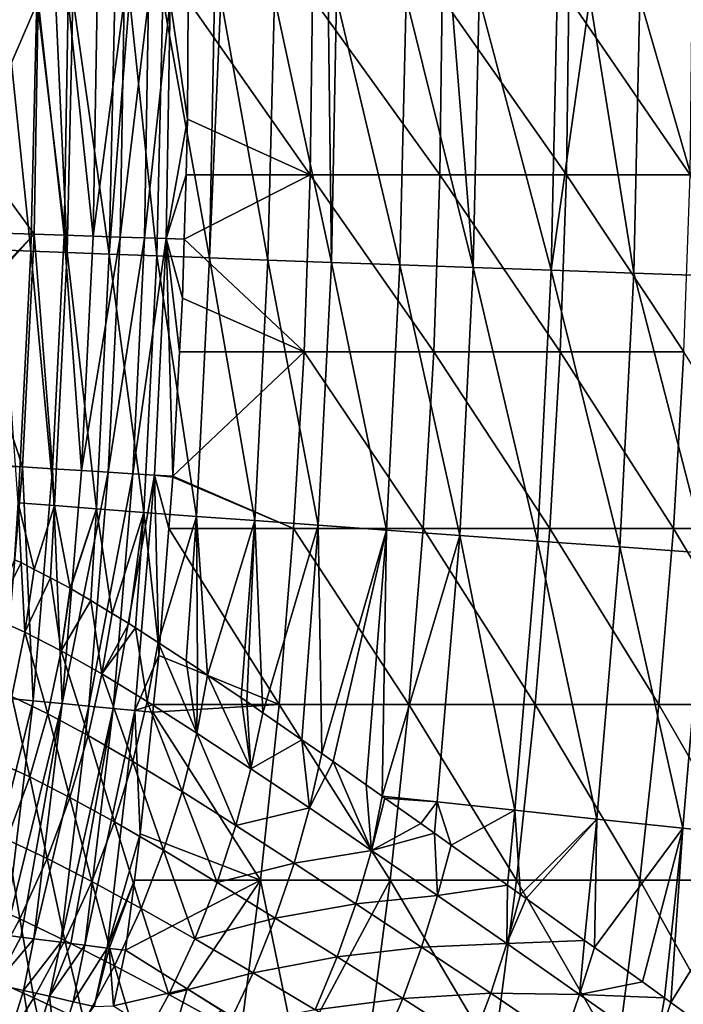
# Model space of a CAD drawing. Extents: x 0 to 53, y 0 to 35.2.
# Drawn here: x 41.4 to 45.5, y 11.4 to 17.5 of the extents above; entities that cross this region are included whole.
import ezdxf

# ---------------------------------------------------------------- set-up
doc = ezdxf.new("R2010")
doc.units = 0
doc.layers.add('PORCELANA', color=60, linetype='CONTINUOUS')

msp = doc.modelspace()

# ---------------------------------------------------------------- linework, layer by layer
at = {"layer": 'PORCELANA'}
for points in [[(41.1225, 16.6686, 27.0695), (41.5255, 17.5987, 27.136), (41.1428, 17.5989, 27.0682)], [(41.1225, 16.6686, 27.0695), (41.5009, 16.1504, 27.1376), (41.5255, 17.5987, 27.136)], [(41.2887, 16.054, 15.8955), (41.3202, 17.6159, 15.8962), (41.4801, 16.0462, 16.7489)], [(41.4801, 16.0462, 16.7489), (41.3202, 17.6159, 15.8962), (41.5183, 17.6159, 16.7481)], [(41.4801, 16.0462, 16.7489), (41.5183, 17.6159, 16.7481), (41.7063, 16.0373, 17.5975)], [(41.5009, 16.1504, 27.1376), (41.6881, 16.1443, 27.2056), (41.5255, 17.5987, 27.136)], [(41.7063, 16.0373, 17.5975), (41.5183, 17.6159, 16.7481), (41.6339, 17.6159, 17.2453)], [(41.5255, 17.5987, 27.136), (41.6881, 16.1443, 27.2056), (41.7127, 17.5986, 27.2041)], [(41.7063, 16.0373, 17.5975), (41.6339, 17.6159, 17.2453), (41.7423, 17.6159, 17.5965)], [(41.6881, 16.1443, 27.2056), (41.8671, 16.1384, 27.2958), (41.7127, 17.5986, 27.2041)], [(41.967, 16.0272, 18.439), (41.7063, 16.0373, 17.5975), (41.7423, 17.6159, 17.5965)], [(41.7127, 17.5986, 27.2041), (41.8671, 16.1384, 27.2958), (41.8919, 17.5986, 27.2942)], [(41.7423, 17.6159, 17.5965), (42.0021, 17.6159, 18.4384), (41.967, 16.0272, 18.439)], [(42.0592, 17.5985, 27.4048), (41.8919, 17.5986, 27.2942), (41.8671, 16.1384, 27.2958)], [(42.0592, 17.5985, 27.4048), (41.8671, 16.1384, 27.2958), (42.0344, 16.1331, 27.4065)], [(41.967, 16.0272, 18.439), (42.0021, 17.6159, 18.4384), (42.0941, 17.6159, 18.7364)], [(41.967, 16.0272, 18.439), (42.0941, 17.6159, 18.7364), (42.2619, 16.016, 19.2714)], [(42.0344, 16.1331, 27.4065), (42.2112, 17.5984, 27.5334), (42.0592, 17.5985, 27.4048)], [(42.0344, 16.1331, 27.4065), (42.1864, 16.1282, 27.5351), (42.2112, 17.5984, 27.5334)], [(42.2619, 16.016, 19.2714), (42.0941, 17.6159, 18.7364), (42.3008, 17.6159, 19.2688)], [(42.3455, 17.5984, 27.6769), (42.2112, 17.5984, 27.5334), (42.1864, 16.1282, 27.5351)], [(42.3455, 17.5984, 27.6769), (42.1864, 16.1282, 27.5351), (42.3206, 16.1241, 27.6786)], [(42.2619, 16.016, 19.2714), (42.3008, 17.6159, 19.2688), (42.5905, 16.0037, 20.0926)], [(42.3008, 17.6159, 19.2688), (42.6209, 17.6159, 20.0934), (42.5905, 16.0037, 20.0926)], [(42.3206, 16.1241, 27.6786), (42.454, 16.8652, 27.8322), (42.3455, 17.5984, 27.6769)], [(42.3455, 17.5984, 27.6769), (42.454, 16.8652, 27.8322), (42.4572, 17.5984, 27.8319)], [(42.454, 16.8652, 27.8322), (43.2151, 16.5192, 29.0196), (42.4572, 17.5984, 27.8319)], [(42.4572, 17.5984, 27.8319), (43.2151, 16.5192, 29.0196), (43.228, 17.6177, 29.018)], [(42.5905, 16.0037, 20.0926), (42.6209, 17.6159, 20.0934), (42.6589, 17.6159, 20.1912)], [(42.5905, 16.0037, 20.0926), (42.6589, 17.6159, 20.1912), (42.9522, 15.9904, 20.9005)], [(42.9522, 15.9904, 20.9005), (42.6589, 17.6159, 20.1912), (42.9921, 17.6159, 20.8967)], [(42.9522, 15.9904, 20.9005), (42.9921, 17.6159, 20.8967), (43.3461, 15.9759, 21.6933)], [(43.3461, 15.9759, 21.6933), (42.9921, 17.6159, 20.8967), (43.3254, 17.6159, 21.6023)], [(43.2151, 16.5192, 29.0196), (44.0196, 16.5192, 30.3027), (43.228, 17.6177, 29.018)], [(43.228, 17.6177, 29.018), (44.0196, 16.5192, 30.3027), (44.0325, 17.6177, 30.3013)], [(43.3461, 15.9759, 21.6933), (43.3254, 17.6159, 21.6023), (43.3768, 17.6159, 21.6937)], [(43.3461, 15.9759, 21.6933), (43.3768, 17.6159, 21.6937), (43.7711, 15.9605, 22.4689)], [(43.7711, 15.9605, 22.4689), (43.3768, 17.6159, 21.6937), (43.8103, 17.6159, 22.4648)], [(43.7711, 15.9605, 22.4689), (43.8103, 17.6159, 22.4648), (44.2263, 15.9441, 23.2256)], [(43.8103, 17.6159, 22.4648), (44.0902, 17.6159, 22.9625), (44.2263, 15.9441, 23.2256)], [(44.8052, 16.5192, 31.598), (44.0325, 17.6177, 30.3013), (44.0196, 16.5192, 30.3027)], [(44.8181, 17.6177, 31.5968), (44.0325, 17.6177, 30.3013), (44.8052, 16.5192, 31.598)], [(44.2263, 15.9441, 23.2256), (44.0902, 17.6159, 22.9625), (44.262, 17.6159, 23.2229)], [(44.2263, 15.9441, 23.2256), (44.262, 17.6159, 23.2229), (44.7102, 15.9268, 23.9616)], [(44.7102, 15.9268, 23.9616), (44.262, 17.6159, 23.2229), (44.7471, 17.6159, 23.9583)], [(44.7102, 15.9268, 23.9616), (44.9495, 17.6159, 24.2651), (45.2215, 15.9086, 24.6754)], [(44.7102, 15.9268, 23.9616), (44.7471, 17.6159, 23.9583), (44.9495, 17.6159, 24.2651)], [(45.5714, 16.5192, 32.905), (44.8181, 17.6177, 31.5968), (44.8052, 16.5192, 31.598)], [(45.5844, 17.6177, 32.904), (44.8181, 17.6177, 31.5968), (45.5714, 16.5192, 32.905)], [(45.2215, 15.9086, 24.6754), (44.9495, 17.6159, 24.2651), (45.2601, 17.6159, 24.6702)], [(45.2215, 15.9086, 24.6754), (45.2601, 17.6159, 24.6702), (45.7586, 15.8896, 25.3655)], [(45.7923, 17.6159, 25.3644), (45.7586, 15.8896, 25.3655), (45.2601, 17.6159, 24.6702)], [(42.3206, 16.1241, 27.6786), (42.4439, 16.5193, 27.8329), (42.454, 16.8652, 27.8322)], [(42.454, 16.8652, 27.8322), (42.4439, 16.5193, 27.8329), (43.2151, 16.5192, 29.0196)], [(41.1115, 16.1632, 27.0702), (41.5009, 16.1504, 27.1376), (41.1225, 16.6686, 27.0695)], [(42.4323, 16.1206, 27.8337), (42.4439, 16.5193, 27.8329), (42.3206, 16.1241, 27.6786)], [(43.2151, 16.5192, 29.0196), (42.4439, 16.5193, 27.8329), (42.4323, 16.1206, 27.8337)], [(43.2151, 16.5192, 29.0196), (42.4323, 16.1206, 27.8337), (43.1763, 15.4217, 29.0244)], [(43.1763, 15.4217, 29.0244), (43.9808, 15.4217, 30.307), (43.2151, 16.5192, 29.0196)], [(43.2151, 16.5192, 29.0196), (43.9808, 15.4217, 30.307), (44.0196, 16.5192, 30.3027)], [(44.7663, 15.4217, 31.6017), (44.0196, 16.5192, 30.3027), (43.9808, 15.4217, 30.307)], [(44.8052, 16.5192, 31.598), (44.0196, 16.5192, 30.3027), (44.7663, 15.4217, 31.6017)], [(45.5325, 15.4217, 32.9081), (44.8052, 16.5192, 31.598), (44.7663, 15.4217, 31.6017)], [(45.5714, 16.5192, 32.905), (44.8052, 16.5192, 31.598), (45.5325, 15.4217, 32.9081)], [(41.5009, 16.1504, 27.1376), (41.1021, 15.7344, 27.0708), (41.1001, 15.7038, 27.0709)], [(41.5009, 16.1504, 27.1376), (41.1001, 15.7038, 27.0709), (41.4286, 14.7086, 27.1421)], [(41.1115, 16.1632, 27.0702), (41.1021, 15.7344, 27.0708), (41.5009, 16.1504, 27.1376)], [(41.4286, 14.7086, 27.1421), (41.6155, 14.6964, 27.2102), (41.5009, 16.1504, 27.1376)], [(41.5009, 16.1504, 27.1376), (41.6155, 14.6964, 27.2102), (41.6881, 16.1443, 27.2056)], [(41.6155, 14.6964, 27.2102), (41.7944, 14.6849, 27.3005), (41.6881, 16.1443, 27.2056)], [(41.6881, 16.1443, 27.2056), (41.7944, 14.6849, 27.3005), (41.8671, 16.1384, 27.2958)], [(42.0344, 16.1331, 27.4065), (41.8671, 16.1384, 27.2958), (41.7944, 14.6849, 27.3005)], [(42.0344, 16.1331, 27.4065), (41.7944, 14.6849, 27.3005), (41.9615, 14.6742, 27.4113)], [(41.9615, 14.6742, 27.4113), (42.1864, 16.1282, 27.5351), (42.0344, 16.1331, 27.4065)], [(41.9615, 14.6742, 27.4113), (42.1134, 14.6646, 27.54), (42.1864, 16.1282, 27.5351)], [(42.3206, 16.1241, 27.6786), (42.1864, 16.1282, 27.5351), (42.1134, 14.6646, 27.54)], [(42.3206, 16.1241, 27.6786), (42.1134, 14.6646, 27.54), (42.2474, 14.6563, 27.6836)], [(42.2474, 14.6563, 27.6836), (42.3619, 14.6493, 27.8386), (42.3206, 16.1241, 27.6786)], [(42.4216, 15.7542, 27.8344), (42.4323, 16.1206, 27.8337), (42.3206, 16.1241, 27.6786)], [(42.3206, 16.1241, 27.6786), (42.3619, 14.6493, 27.8386), (42.4036, 15.4218, 27.8357)], [(42.3206, 16.1241, 27.6786), (42.4036, 15.4218, 27.8357), (42.4216, 15.7542, 27.8344)], [(43.1763, 15.4217, 29.0244), (42.4323, 16.1206, 27.8337), (42.4216, 15.7542, 27.8344)], [(41.4801, 16.0462, 16.7489), (41.4018, 14.4854, 16.7431), (41.2887, 16.054, 15.8955)], [(41.4801, 16.0462, 16.7489), (41.6274, 14.4676, 17.5915), (41.4018, 14.4854, 16.7431)], [(41.7063, 16.0373, 17.5975), (41.6274, 14.4676, 17.5915), (41.4801, 16.0462, 16.7489)], [(41.7063, 16.0373, 17.5975), (41.8875, 14.4475, 18.433), (41.6274, 14.4676, 17.5915)], [(41.967, 16.0272, 18.439), (41.8875, 14.4475, 18.433), (41.7063, 16.0373, 17.5975)], [(41.967, 16.0272, 18.439), (42.1818, 14.4252, 19.2653), (41.8875, 14.4475, 18.433)], [(42.2619, 16.016, 19.2714), (42.1818, 14.4252, 19.2653), (41.967, 16.0272, 18.439)], [(42.2619, 16.016, 19.2714), (42.5097, 14.4007, 20.0864), (42.1818, 14.4252, 19.2653)], [(42.5905, 16.0037, 20.0926), (42.5097, 14.4007, 20.0864), (42.2619, 16.016, 19.2714)], [(42.5905, 16.0037, 20.0926), (42.8706, 14.3741, 20.8943), (42.5097, 14.4007, 20.0864)], [(42.9522, 15.9904, 20.9005), (42.8706, 14.3741, 20.8943), (42.5905, 16.0037, 20.0926)], [(42.9522, 15.9904, 20.9005), (43.2636, 14.3453, 21.687), (42.8706, 14.3741, 20.8943)], [(43.3461, 15.9759, 21.6933), (43.2636, 14.3453, 21.687), (42.9522, 15.9904, 20.9005)], [(43.3461, 15.9759, 21.6933), (43.6878, 14.3146, 22.4626), (43.2636, 14.3453, 21.687)], [(43.7711, 15.9605, 22.4689), (43.6878, 14.3146, 22.4626), (43.3461, 15.9759, 21.6933)], [(43.7711, 15.9605, 22.4689), (44.142, 14.2819, 23.2192), (43.6878, 14.3146, 22.4626)], [(44.2263, 15.9441, 23.2256), (44.142, 14.2819, 23.2192), (43.7711, 15.9605, 22.4689)], [(44.2263, 15.9441, 23.2256), (44.6249, 14.2474, 23.9552), (44.142, 14.2819, 23.2192)], [(44.7102, 15.9268, 23.9616), (44.6249, 14.2474, 23.9552), (44.2263, 15.9441, 23.2256)], [(44.7102, 15.9268, 23.9616), (45.1351, 14.2111, 24.6689), (44.6249, 14.2474, 23.9552)], [(45.2215, 15.9086, 24.6754), (45.1351, 14.2111, 24.6689), (44.7102, 15.9268, 23.9616)], [(45.2215, 15.9086, 24.6754), (45.6712, 14.1732, 25.359), (45.1351, 14.2111, 24.6689)], [(45.7586, 15.8896, 25.3655), (45.6712, 14.1732, 25.359), (45.2215, 15.9086, 24.6754)], [(41.4286, 14.7086, 27.1421), (41.1001, 15.7038, 27.0709), (41.0365, 14.7345, 27.0749)], [(43.1763, 15.4217, 29.0244), (42.4216, 15.7542, 27.8344), (42.4036, 15.4218, 27.8357)], [(42.3619, 14.6493, 27.8386), (43.1763, 15.4217, 29.0244), (42.4036, 15.4218, 27.8357)], [(42.3619, 14.6493, 27.8386), (43.1117, 14.326, 29.0324), (43.1763, 15.4217, 29.0244)], [(43.1117, 14.326, 29.0324), (43.9161, 14.326, 30.314), (43.1763, 15.4217, 29.0244)], [(43.1763, 15.4217, 29.0244), (43.9161, 14.326, 30.314), (43.9808, 15.4217, 30.307)], [(44.7015, 14.326, 31.6078), (43.9808, 15.4217, 30.307), (43.9161, 14.326, 30.314)], [(44.7663, 15.4217, 31.6017), (43.9808, 15.4217, 30.307), (44.7015, 14.326, 31.6078)], [(45.4676, 14.326, 32.9132), (44.7663, 15.4217, 31.6017), (44.7015, 14.326, 31.6078)], [(45.5325, 15.4217, 32.9081), (44.7663, 15.4217, 31.6017), (45.4676, 14.326, 32.9132)], [(46.2142, 14.326, 34.2299), (45.5325, 15.4217, 32.9081), (45.4676, 14.326, 32.9132)], [(41.4286, 14.7086, 27.1421), (41.0365, 14.7345, 27.0749), (41.0356, 14.7205, 27.075)], [(41.0356, 14.7205, 27.075), (41.3091, 13.2754, 27.1496), (41.4286, 14.7086, 27.1421)], [(41.3091, 13.2754, 27.1496), (41.4958, 13.2572, 27.2178), (41.4286, 14.7086, 27.1421)], [(41.4286, 14.7086, 27.1421), (41.4958, 13.2572, 27.2178), (41.6155, 14.6964, 27.2102)], [(41.4958, 13.2572, 27.2178), (41.6744, 13.24, 27.3082), (41.6155, 14.6964, 27.2102)], [(41.6155, 14.6964, 27.2102), (41.6744, 13.24, 27.3082), (41.7944, 14.6849, 27.3005)], [(41.9615, 14.6742, 27.4113), (41.7944, 14.6849, 27.3005), (41.6744, 13.24, 27.3082)], [(41.9615, 14.6742, 27.4113), (41.6744, 13.24, 27.3082), (41.8411, 13.224, 27.4191)], [(41.8411, 13.224, 27.4191), (42.1134, 14.6646, 27.54), (41.9615, 14.6742, 27.4113)], [(41.8411, 13.224, 27.4191), (41.9927, 13.2097, 27.5481), (42.1134, 14.6646, 27.54)], [(42.2474, 14.6563, 27.6836), (42.1134, 14.6646, 27.54), (41.9927, 13.2097, 27.5481)], [(42.2474, 14.6563, 27.6836), (41.9927, 13.2097, 27.5481), (42.1265, 13.1972, 27.6919)], [(42.2742, 13.5372, 27.8447), (42.2474, 14.6563, 27.6836), (42.1265, 13.1972, 27.6919)], [(42.3365, 14.3262, 27.8404), (42.2474, 14.6563, 27.6836), (42.2742, 13.5372, 27.8447)], [(42.3365, 14.3262, 27.8404), (42.3616, 14.6447, 27.8386), (42.2474, 14.6563, 27.6836)], [(42.2474, 14.6563, 27.6836), (42.3616, 14.6447, 27.8386), (42.3619, 14.6493, 27.8386)], [(42.3616, 14.6447, 27.8386), (42.3365, 14.3262, 27.8404), (43.1117, 14.326, 29.0324)], [(42.3616, 14.6447, 27.8386), (43.1117, 14.326, 29.0324), (42.3619, 14.6493, 27.8386)], [(41.42, 14.1147, 16.9183), (41.3806, 14.1307, 16.7403), (41.4018, 14.4854, 16.7431)], [(41.42, 14.1147, 16.9183), (41.4018, 14.4854, 16.7431), (41.5012, 14.072, 17.2159)], [(41.5012, 14.072, 17.2159), (41.4018, 14.4854, 16.7431), (41.6274, 14.4676, 17.5915)], [(41.5012, 14.072, 17.2159), (41.6274, 14.4676, 17.5915), (41.6024, 14.0188, 17.5871)], [(41.6024, 14.0188, 17.5871), (41.6274, 14.4676, 17.5915), (41.7241, 13.9548, 18.033)], [(41.7241, 13.9548, 18.033), (41.6274, 14.4676, 17.5915), (41.8875, 14.4475, 18.433)], [(41.7241, 13.9548, 18.033), (41.8875, 14.4475, 18.433), (41.7273, 13.9531, 18.0447)], [(41.8875, 14.4475, 18.433), (41.8525, 13.8779, 18.4276), (41.7273, 13.9531, 18.0447)], [(41.8875, 14.4475, 18.433), (41.9853, 13.798, 18.8337), (41.8525, 13.8779, 18.4276)], [(42.1818, 14.4252, 19.2653), (41.9853, 13.798, 18.8337), (41.8875, 14.4475, 18.433)], [(42.1818, 14.4252, 19.2653), (42.0894, 13.7355, 19.152), (41.9853, 13.798, 18.8337)], [(42.1308, 13.7085, 19.2602), (42.0894, 13.7355, 19.152), (42.1818, 14.4252, 19.2653)], [(42.1308, 13.7085, 19.2602), (42.1818, 14.4252, 19.2653), (42.2706, 13.6178, 19.6245)], [(42.2706, 13.6178, 19.6245), (42.1818, 14.4252, 19.2653), (42.5097, 14.4007, 20.0864)], [(42.2706, 13.6178, 19.6245), (42.5097, 14.4007, 20.0864), (42.4451, 13.5044, 20.0795)], [(42.5097, 14.4007, 20.0864), (42.5149, 13.459, 20.2616), (42.4451, 13.5044, 20.0795)], [(42.8706, 14.3741, 20.8943), (42.5781, 13.4163, 20.4079), (42.5097, 14.4007, 20.0864)], [(42.5097, 14.4007, 20.0864), (42.5781, 13.4163, 20.4079), (42.5149, 13.459, 20.2616)], [(42.8706, 14.3741, 20.8943), (42.7854, 13.2762, 20.8871), (42.5781, 13.4163, 20.4079)], [(42.822, 13.2514, 20.9719), (42.7854, 13.2762, 20.8871), (42.8706, 14.3741, 20.8943)], [(42.822, 13.2514, 20.9719), (42.8706, 14.3741, 20.8943), (42.9205, 13.183, 21.1754)], [(42.9205, 13.183, 21.1754), (42.8706, 14.3741, 20.8943), (43.2636, 14.3453, 21.687)], [(43.0215, 13.2331, 29.0436), (42.3365, 14.3262, 27.8404), (42.2742, 13.5372, 27.8447)], [(43.1117, 14.326, 29.0324), (42.3365, 14.3262, 27.8404), (43.0215, 13.2331, 29.0436)], [(42.9205, 13.183, 21.1754), (43.2636, 14.3453, 21.687), (43.1625, 13.0151, 21.675)], [(43.0215, 13.2331, 29.0436), (43.8257, 13.2331, 30.3239), (43.1117, 14.326, 29.0324)], [(43.1117, 14.326, 29.0324), (43.8257, 13.2331, 30.3239), (43.9161, 14.326, 30.314)], [(43.1625, 13.0151, 21.675), (43.2636, 14.3453, 21.687), (43.2861, 12.9294, 21.9301)], [(43.2861, 12.9294, 21.9301), (43.2636, 14.3453, 21.687), (43.6878, 14.3146, 22.4626)], [(43.2861, 12.9294, 21.9301), (43.6878, 14.3146, 22.4626), (43.3564, 12.8806, 22.0754)], [(43.6878, 14.3146, 22.4626), (43.5613, 12.7359, 22.4489), (43.3564, 12.8806, 22.0754)], [(43.6878, 14.3146, 22.4626), (43.6618, 12.6649, 22.632), (43.5613, 12.7359, 22.4489)], [(44.142, 14.2819, 23.2192), (43.6618, 12.6649, 22.632), (43.6878, 14.3146, 22.4626)], [(44.6109, 13.2331, 31.6163), (43.9161, 14.326, 30.314), (43.8257, 13.2331, 30.3239)], [(44.7015, 14.326, 31.6078), (43.9161, 14.326, 30.314), (44.6109, 13.2331, 31.6163)], [(45.3769, 13.2331, 32.9204), (44.7015, 14.326, 31.6078), (44.6109, 13.2331, 31.6163)], [(45.4676, 14.326, 32.9132), (44.7015, 14.326, 31.6078), (45.3769, 13.2331, 32.9204)], [(46.1235, 13.2331, 34.2357), (45.4676, 14.326, 32.9132), (45.3769, 13.2331, 32.9204)], [(46.2142, 14.326, 34.2299), (45.4676, 14.326, 32.9132), (46.1235, 13.2331, 34.2357)], [(44.142, 14.2819, 23.2192), (44.0023, 12.6292, 23.2086), (43.6618, 12.6649, 22.632)], [(44.142, 14.2819, 23.2192), (44.4836, 12.5776, 23.9445), (44.0023, 12.6292, 23.2086)], [(44.6249, 14.2474, 23.9552), (44.4836, 12.5776, 23.9445), (44.142, 14.2819, 23.2192)], [(44.6249, 14.2474, 23.9552), (44.9921, 12.5234, 24.6582), (44.4836, 12.5776, 23.9445)], [(45.1351, 14.2111, 24.6689), (44.9921, 12.5234, 24.6582), (44.6249, 14.2474, 23.9552)], [(45.1351, 14.2111, 24.6689), (45.5263, 12.4667, 25.3482), (44.9921, 12.5234, 24.6582)], [(45.6712, 14.1732, 25.359), (45.5263, 12.4667, 25.3482), (45.1351, 14.2111, 24.6689)], [(45.6712, 14.1732, 25.359), (46.0847, 12.4078, 26.0131), (45.5263, 12.4667, 25.3482)], [(41.2481, 13.7683, 16.3739), (41.3806, 14.1307, 16.7403), (41.42, 14.1147, 16.9183)], [(41.4446, 13.6826, 17.1921), (41.2481, 13.7683, 16.3739), (41.42, 14.1147, 16.9183)], [(41.4446, 13.6826, 17.1921), (41.42, 14.1147, 16.9183), (41.5012, 14.072, 17.2159)], [(41.4446, 13.6826, 17.1921), (41.5012, 14.072, 17.2159), (41.6024, 14.0188, 17.5871)], [(41.6692, 13.5673, 17.9996), (41.4446, 13.6826, 17.1921), (41.6024, 14.0188, 17.5871)], [(41.6692, 13.5673, 17.9996), (41.6024, 14.0188, 17.5871), (41.7241, 13.9548, 18.033)], [(41.7241, 13.9548, 18.033), (41.7273, 13.9531, 18.0447), (41.6692, 13.5673, 17.9996)], [(41.6692, 13.5673, 17.9996), (41.7273, 13.9531, 18.0447), (41.8525, 13.8779, 18.4276)], [(41.9216, 13.4237, 18.7966), (41.6692, 13.5673, 17.9996), (41.8525, 13.8779, 18.4276)], [(41.9216, 13.4237, 18.7966), (41.8525, 13.8779, 18.4276), (41.9853, 13.798, 18.8337)], [(41.3639, 13.2838, 17.1735), (41.2481, 13.7683, 16.3739), (41.4446, 13.6826, 17.1921)], [(41.9853, 13.798, 18.8337), (42.0894, 13.7355, 19.152), (41.9216, 13.4237, 18.7966)], [(41.5862, 13.176, 17.9743), (41.3639, 13.2838, 17.1735), (41.4446, 13.6826, 17.1921)], [(41.5862, 13.176, 17.9743), (41.4446, 13.6826, 17.1921), (41.6692, 13.5673, 17.9996)], [(41.9216, 13.4237, 18.7966), (42.0894, 13.7355, 19.152), (42.1308, 13.7085, 19.2602)], [(42.2019, 13.2532, 19.5833), (41.9216, 13.4237, 18.7966), (42.1308, 13.7085, 19.2602)], [(42.2019, 13.2532, 19.5833), (42.1308, 13.7085, 19.2602), (42.2706, 13.6178, 19.6245)], [(41.8363, 13.0408, 18.7655), (41.5862, 13.176, 17.9743), (41.6692, 13.5673, 17.9996)], [(41.8363, 13.0408, 18.7655), (41.6692, 13.5673, 17.9996), (41.9216, 13.4237, 18.7966)], [(42.5101, 13.0569, 20.3597), (42.2019, 13.2532, 19.5833), (42.2706, 13.6178, 19.6245)], [(42.5101, 13.0569, 20.3597), (42.2706, 13.6178, 19.6245), (42.4451, 13.5044, 20.0795)], [(42.2742, 13.5372, 27.8447), (42.1265, 13.1972, 27.6919), (42.2426, 13.2333, 27.8469)], [(43.0215, 13.2331, 29.0436), (42.2742, 13.5372, 27.8447), (42.2426, 13.2333, 27.8469)], [(42.5149, 13.459, 20.2616), (42.5101, 13.0569, 20.3597), (42.4451, 13.5044, 20.0795)], [(42.5781, 13.4163, 20.4079), (42.5101, 13.0569, 20.3597), (42.5149, 13.459, 20.2616)], [(42.114, 12.8796, 19.5475), (41.8363, 13.0408, 18.7655), (41.9216, 13.4237, 18.7966)], [(42.114, 12.8796, 19.5475), (41.9216, 13.4237, 18.7966), (42.2019, 13.2532, 19.5833)], [(42.8465, 12.8357, 21.1259), (42.5101, 13.0569, 20.3597), (42.5781, 13.4163, 20.4079)], [(42.8465, 12.8357, 21.1259), (42.5781, 13.4163, 20.4079), (42.7854, 13.2762, 20.8871)], [(41.3091, 13.2754, 27.1496), (41.1394, 11.8275, 27.1613), (41.4958, 13.2572, 27.2178)], [(41.1394, 11.8275, 27.1613), (41.1396, 11.8274, 27.1614), (41.4958, 13.2572, 27.2178)], [(41.4958, 13.2572, 27.2178), (41.1396, 11.8274, 27.1614), (41.3237, 11.8035, 27.2345)], [(41.474, 12.7843, 17.9576), (41.2525, 12.8846, 17.1628), (41.3639, 13.2838, 17.1735)], [(41.4958, 13.2572, 27.2178), (41.3237, 11.8035, 27.2345), (41.6744, 13.24, 27.3082)], [(41.474, 12.7843, 17.9576), (41.3639, 13.2838, 17.1735), (41.5862, 13.176, 17.9743)], [(42.4197, 12.6933, 20.3201), (42.114, 12.8796, 19.5475), (42.2019, 13.2532, 19.5833)], [(42.4197, 12.6933, 20.3201), (42.2019, 13.2532, 19.5833), (42.5101, 13.0569, 20.3597)], [(42.822, 13.2514, 20.9719), (42.8465, 12.8357, 21.1259), (42.7854, 13.2762, 20.8871)], [(41.6744, 13.24, 27.3082), (41.3237, 11.8035, 27.2345), (41.3239, 11.8034, 27.2346)], [(41.3239, 11.8034, 27.2346), (41.4189, 11.791, 27.2723), (41.6744, 13.24, 27.3082)], [(41.6744, 13.24, 27.3082), (41.4189, 11.791, 27.2723), (41.4999, 11.7807, 27.3257)], [(41.6744, 13.24, 27.3082), (41.4999, 11.7807, 27.3257), (41.8411, 13.224, 27.4191)], [(41.8411, 13.224, 27.4191), (41.4999, 11.7807, 27.3257), (41.5002, 11.7806, 27.3259)], [(41.8411, 13.224, 27.4191), (41.5002, 11.7806, 27.3259), (41.667, 11.7592, 27.4358)], [(41.667, 11.7592, 27.4358), (41.9927, 13.2097, 27.5481), (41.8411, 13.224, 27.4191)], [(41.667, 11.7592, 27.4358), (41.6672, 11.7592, 27.436), (41.9927, 13.2097, 27.5481)], [(41.9927, 13.2097, 27.5481), (41.6672, 11.7592, 27.436), (41.7298, 11.7512, 27.4772)], [(41.9927, 13.2097, 27.5481), (41.7298, 11.7512, 27.4772), (41.8162, 11.7404, 27.5651)], [(42.1265, 13.1972, 27.6919), (41.9927, 13.2097, 27.5481), (41.8162, 11.7404, 27.5651)], [(42.1265, 13.1972, 27.6919), (41.8162, 11.7404, 27.5651), (41.8164, 11.7403, 27.5653)], [(41.9539, 11.7231, 27.705), (42.1265, 13.1972, 27.6919), (41.8164, 11.7403, 27.5653)], [(41.9539, 11.7231, 27.705), (42.1593, 12.4324, 27.8527), (42.1265, 13.1972, 27.6919)], [(42.2426, 13.2333, 27.8469), (42.1265, 13.1972, 27.6919), (42.2378, 13.1871, 27.8473)], [(42.1593, 12.4324, 27.8527), (42.2378, 13.1871, 27.8473), (42.1265, 13.1972, 27.6919)], [(42.2378, 13.1871, 27.8473), (43.0215, 13.2331, 29.0436), (42.2426, 13.2333, 27.8469)], [(42.2378, 13.1871, 27.8473), (42.9056, 12.1438, 29.0579), (43.0215, 13.2331, 29.0436)], [(42.9205, 13.183, 21.1754), (42.8465, 12.8357, 21.1259), (42.822, 13.2514, 20.9719)], [(42.9056, 12.1438, 29.0579), (43.7097, 12.1438, 30.3365), (43.0215, 13.2331, 29.0436)], [(43.0215, 13.2331, 29.0436), (43.7097, 12.1438, 30.3365), (43.8257, 13.2331, 30.3239)], [(44.4947, 12.1438, 31.6272), (43.8257, 13.2331, 30.3239), (43.7097, 12.1438, 30.3365)], [(44.6109, 13.2331, 31.6163), (43.8257, 13.2331, 30.3239), (44.4947, 12.1438, 31.6272)], [(45.2606, 12.1438, 32.9296), (44.6109, 13.2331, 31.6163), (44.4947, 12.1438, 31.6272)], [(45.3769, 13.2331, 32.9204), (44.6109, 13.2331, 31.6163), (45.2606, 12.1438, 32.9296)], [(46.007, 12.1438, 34.2432), (45.3769, 13.2331, 32.9204), (45.2606, 12.1438, 32.9296)], [(46.1235, 13.2331, 34.2357), (45.3769, 13.2331, 32.9204), (46.007, 12.1438, 34.2432)], [(41.7231, 12.6577, 18.7438), (41.474, 12.7843, 17.9576), (41.5862, 13.176, 17.9743)], [(41.7231, 12.6577, 18.7438), (41.5862, 13.176, 17.9743), (41.8363, 13.0408, 18.7655)], [(42.1593, 12.4324, 27.8527), (42.9056, 12.1438, 29.0579), (42.2378, 13.1871, 27.8473)], [(42.9205, 13.183, 21.1754), (43.1625, 13.0151, 21.675), (42.8465, 12.8357, 21.1259)], [(41.9999, 12.5059, 19.5216), (41.7231, 12.6577, 18.7438), (41.8363, 13.0408, 18.7655)], [(41.9999, 12.5059, 19.5216), (41.8363, 13.0408, 18.7655), (42.114, 12.8796, 19.5475)], [(42.7537, 12.4827, 21.0835), (42.4197, 12.6933, 20.3201), (42.5101, 13.0569, 20.3597)], [(42.7537, 12.4827, 21.0835), (42.5101, 13.0569, 20.3597), (42.8465, 12.8357, 21.1259)], [(42.8465, 12.8357, 21.1259), (43.1625, 13.0151, 21.675), (43.2092, 12.592, 21.8778)], [(43.1625, 13.0151, 21.675), (43.2861, 12.9294, 21.9301), (43.2092, 12.592, 21.8778)], [(43.2092, 12.592, 21.8778), (43.2861, 12.9294, 21.9301), (43.3564, 12.8806, 22.0754)], [(41.3322, 12.3958, 17.9504), (41.2525, 12.8846, 17.1628), (41.474, 12.7843, 17.9576)], [(42.3047, 12.3297, 20.291), (41.9999, 12.5059, 19.5216), (42.114, 12.8796, 19.5475)], [(42.3047, 12.3297, 20.291), (42.114, 12.8796, 19.5475), (42.4197, 12.6933, 20.3201)], [(42.8465, 12.8357, 21.1259), (43.2092, 12.592, 21.8778), (42.7537, 12.4827, 21.0835)], [(43.2092, 12.592, 21.8778), (43.3564, 12.8806, 22.0754), (43.595, 12.3291, 22.6094)], [(43.595, 12.3291, 22.6094), (43.3564, 12.8806, 22.0754), (43.5613, 12.7359, 22.4489)], [(41.5818, 12.2777, 18.7323), (41.3322, 12.3958, 17.9504), (41.474, 12.7843, 17.9576)], [(41.5818, 12.2777, 18.7323), (41.474, 12.7843, 17.9576), (41.7231, 12.6577, 18.7438)], [(43.595, 12.3291, 22.6094), (43.5613, 12.7359, 22.4489), (43.6618, 12.6649, 22.632)], [(41.8593, 12.1351, 19.5066), (41.5818, 12.2777, 18.7323), (41.7231, 12.6577, 18.7438)], [(41.8593, 12.1351, 19.5066), (41.7231, 12.6577, 18.7438), (41.9999, 12.5059, 19.5216)], [(42.6379, 12.1299, 21.052), (42.3047, 12.3297, 20.291), (42.4197, 12.6933, 20.3201)], [(42.6379, 12.1299, 21.052), (42.4197, 12.6933, 20.3201), (42.7537, 12.4827, 21.0835)], [(43.6618, 12.6649, 22.632), (43.6775, 12.6538, 22.6607), (43.595, 12.3291, 22.6094)], [(43.6775, 12.6538, 22.6607), (43.9001, 12.4966, 23.0664), (43.595, 12.3291, 22.6094)], [(43.6618, 12.6649, 22.632), (44.0023, 12.6292, 23.2086), (43.6775, 12.6538, 22.6607)], [(44.0023, 12.6292, 23.2086), (43.9001, 12.4966, 23.0664), (43.6775, 12.6538, 22.6607)], [(42.7537, 12.4827, 21.0835), (43.2092, 12.592, 21.8778), (43.1142, 12.2501, 21.8335)], [(43.2092, 12.592, 21.8778), (43.595, 12.3291, 22.6094), (43.1142, 12.2501, 21.8335)], [(43.9856, 12.4358, 23.2047), (43.9001, 12.4966, 23.0664), (44.0023, 12.6292, 23.2086)], [(43.9856, 12.4358, 23.2047), (44.0023, 12.6292, 23.2086), (44.0891, 12.3621, 23.3723)], [(44.0891, 12.3621, 23.3723), (44.0023, 12.6292, 23.2086), (44.4836, 12.5776, 23.9445)], [(44.0891, 12.3621, 23.3723), (44.4836, 12.5776, 23.9445), (44.4384, 12.1135, 23.9377)], [(44.4384, 12.1135, 23.9377), (44.4836, 12.5776, 23.9445), (44.5188, 12.0563, 24.0678)], [(44.5188, 12.0563, 24.0678), (44.4836, 12.5776, 23.9445), (44.9921, 12.5234, 24.6582)], [(44.5188, 12.0563, 24.0678), (44.9921, 12.5234, 24.6582), (44.5543, 12.031, 24.1253)], [(44.9921, 12.5234, 24.6582), (44.9168, 11.7706, 24.646), (44.5543, 12.031, 24.1253)], [(44.9921, 12.5234, 24.6582), (44.9783, 11.7265, 24.7344), (44.9168, 11.7706, 24.646)], [(45.5263, 12.4667, 25.3482), (44.9783, 11.7265, 24.7344), (44.9921, 12.5234, 24.6582)], [(42.1648, 11.9689, 20.2732), (41.8593, 12.1351, 19.5066), (41.9999, 12.5059, 19.5216)], [(42.1648, 11.9689, 20.2732), (41.9999, 12.5059, 19.5216), (42.3047, 12.3297, 20.291)], [(42.7537, 12.4827, 21.0835), (43.1142, 12.2501, 21.8335), (42.6379, 12.1299, 21.052)], [(43.595, 12.3291, 22.6094), (43.9001, 12.4966, 23.0664), (43.9856, 12.4358, 23.2047)], [(45.5263, 12.4667, 25.3482), (45.2754, 11.5131, 25.161), (44.9783, 11.7265, 24.7344)], [(45.4119, 11.4143, 25.3356), (45.2754, 11.5131, 25.161), (45.5263, 12.4667, 25.3482)], [(45.4119, 11.4143, 25.3356), (45.5263, 12.4667, 25.3482), (45.4527, 11.3847, 25.3877)], [(45.4527, 11.3847, 25.3877), (45.5263, 12.4667, 25.3482), (46.0847, 12.4078, 26.0131)], [(42.1234, 12.144, 27.8553), (42.1593, 12.4324, 27.8527), (41.9539, 11.7231, 27.705)], [(42.1593, 12.4324, 27.8527), (42.1234, 12.144, 27.8553), (42.9056, 12.1438, 29.0579)], [(43.595, 12.3291, 22.6094), (43.9856, 12.4358, 23.2047), (44.0035, 12.0483, 23.3211)], [(44.0035, 12.0483, 23.3211), (43.9856, 12.4358, 23.2047), (44.0891, 12.3621, 23.3723)], [(45.4527, 11.3847, 25.3877), (46.0847, 12.4078, 26.0131), (45.93, 11.039, 25.9979)], [(41.4126, 11.904, 18.7314), (41.1608, 12.0139, 17.953), (41.3322, 12.3958, 17.9504)], [(41.4126, 11.904, 18.7314), (41.3322, 12.3958, 17.9504), (41.5818, 12.2777, 18.7323)], [(44.0035, 12.0483, 23.3211), (44.0891, 12.3621, 23.3723), (44.4384, 12.1135, 23.9377)], [(41.6923, 11.7704, 19.5027), (41.4126, 11.904, 18.7314), (41.5818, 12.2777, 18.7323)], [(41.6923, 11.7704, 19.5027), (41.5818, 12.2777, 18.7323), (41.8593, 12.1351, 19.5066)], [(42.499, 11.7797, 21.032), (42.1648, 11.9689, 20.2732), (42.3047, 12.3297, 20.291)], [(42.499, 11.7797, 21.032), (42.3047, 12.3297, 20.291), (42.6379, 12.1299, 21.052)], [(43.1142, 12.2501, 21.8335), (43.595, 12.3291, 22.6094), (43.4981, 11.9984, 22.5641)], [(43.595, 12.3291, 22.6094), (44.0035, 12.0483, 23.3211), (43.4981, 11.9984, 22.5641)], [(42.6379, 12.1299, 21.052), (43.1142, 12.2501, 21.8335), (42.9979, 11.9084, 21.8004)], [(43.1142, 12.2501, 21.8335), (43.4981, 11.9984, 22.5641), (42.9979, 11.9084, 21.8004)], [(42.0004, 11.6139, 20.267), (41.6923, 11.7704, 19.5027), (41.8593, 12.1351, 19.5066)], [(42.0004, 11.6139, 20.267), (41.8593, 12.1351, 19.5066), (42.1648, 11.9689, 20.2732)], [(41.9539, 11.7231, 27.705), (41.9541, 11.7231, 27.7052), (42.1234, 12.144, 27.8553)], [(42.1234, 12.144, 27.8553), (41.9541, 11.7231, 27.7052), (41.968, 11.7214, 27.7194)], [(42.1234, 12.144, 27.8553), (41.968, 11.7214, 27.7194), (42.0692, 11.7093, 27.8591)], [(42.0692, 11.7093, 27.8591), (42.9056, 12.1438, 29.0579), (42.1234, 12.144, 27.8553)], [(42.4505, 11.4701, 28.4969), (42.9056, 12.1438, 29.0579), (42.0692, 11.7093, 27.8591)], [(42.4505, 11.4701, 28.4969), (42.7914, 11.2602, 29.0726), (42.9056, 12.1438, 29.0579)], [(42.6379, 12.1299, 21.052), (42.9979, 11.9084, 21.8004), (42.499, 11.7797, 21.032)], [(42.7914, 11.2602, 29.0726), (43.1285, 11.0592, 29.6508), (42.9056, 12.1438, 29.0579)], [(42.9056, 12.1438, 29.0579), (43.1285, 11.0592, 29.6508), (43.7097, 12.1438, 30.3365)], [(43.1285, 11.0592, 29.6508), (43.5683, 11.0592, 30.3519), (43.7097, 12.1438, 30.3365)], [(44.3531, 11.0592, 31.6405), (43.7097, 12.1438, 30.3365), (43.5683, 11.0592, 30.3519)], [(44.4947, 12.1438, 31.6272), (43.7097, 12.1438, 30.3365), (44.3531, 11.0592, 31.6405)], [(44.4343, 11.7507, 24.0132), (44.0035, 12.0483, 23.3211), (44.4384, 12.1135, 23.9377)], [(45.1188, 11.0592, 32.9408), (44.4947, 12.1438, 31.6272), (44.3531, 11.0592, 31.6405)], [(44.4384, 12.1135, 23.9377), (44.5188, 12.0563, 24.0678), (44.4343, 11.7507, 24.0132)], [(45.2606, 12.1438, 32.9296), (44.4947, 12.1438, 31.6272), (45.1188, 11.0592, 32.9408)], [(45.8651, 11.0592, 34.2523), (45.2606, 12.1438, 32.9296), (45.1188, 11.0592, 32.9408)], [(46.007, 12.1438, 34.2432), (45.2606, 12.1438, 32.9296), (45.8651, 11.0592, 34.2523)], [(43.4981, 11.9984, 22.5641), (44.0035, 12.0483, 23.3211), (43.9051, 11.7292, 23.2756)], [(44.4343, 11.7507, 24.0132), (43.9051, 11.7292, 23.2756), (44.0035, 12.0483, 23.3211)], [(44.5188, 12.0563, 24.0678), (44.5543, 12.031, 24.1253), (44.4343, 11.7507, 24.0132)], [(44.4343, 11.7507, 24.0132), (44.5543, 12.031, 24.1253), (44.9168, 11.7706, 24.646)], [(41.2159, 11.5401, 18.7414), (41.1608, 12.0139, 17.953), (41.4126, 11.904, 18.7314)], [(42.9979, 11.9084, 21.8004), (43.4981, 11.9984, 22.5641), (43.3816, 11.6682, 22.53)], [(43.4981, 11.9984, 22.5641), (43.9051, 11.7292, 23.2756), (43.3816, 11.6682, 22.53)], [(42.3373, 11.435, 21.024), (42.0004, 11.6139, 20.267), (42.1648, 11.9689, 20.2732)], [(42.3373, 11.435, 21.024), (42.1648, 11.9689, 20.2732), (42.499, 11.7797, 21.032)], [(41.4996, 11.415, 19.5104), (41.2159, 11.5401, 18.7414), (41.4126, 11.904, 18.7314)], [(41.4996, 11.415, 19.5104), (41.4126, 11.904, 18.7314), (41.6923, 11.7704, 19.5027)], [(42.499, 11.7797, 21.032), (42.9979, 11.9084, 21.8004), (42.8602, 11.5693, 21.7789)], [(42.9979, 11.9084, 21.8004), (43.3816, 11.6682, 22.53), (42.8602, 11.5693, 21.7789)], [(41.4189, 11.791, 27.2723), (41.3239, 11.8034, 27.2346), (41.2623, 11.4997, 27.2264)], [(41.2623, 11.4997, 27.2264), (41.4999, 11.7807, 27.3257), (41.4189, 11.791, 27.2723)], [(41.5002, 11.7806, 27.3259), (41.4999, 11.7807, 27.3257), (41.2623, 11.4997, 27.2264)], [(41.2623, 11.4997, 27.2264), (41.4351, 11.4604, 27.3144), (41.5002, 11.7806, 27.3259)], [(41.5002, 11.7806, 27.3259), (41.4351, 11.4604, 27.3144), (41.667, 11.7592, 27.4358)], [(41.667, 11.7592, 27.4358), (41.4351, 11.4604, 27.3144), (41.6672, 11.7592, 27.436)], [(41.6672, 11.7592, 27.436), (41.4351, 11.4604, 27.3144), (41.5967, 11.4238, 27.4223)], [(41.812, 11.2676, 20.2729), (41.4996, 11.415, 19.5104), (41.6923, 11.7704, 19.5027)], [(41.6672, 11.7592, 27.436), (41.5967, 11.4238, 27.4223), (41.7298, 11.7512, 27.4772)], [(41.7298, 11.7512, 27.4772), (41.5967, 11.4238, 27.4223), (41.8162, 11.7404, 27.5651)], [(41.8164, 11.7403, 27.5653), (41.8162, 11.7404, 27.5651), (41.5967, 11.4238, 27.4223)], [(41.5967, 11.4238, 27.4223), (41.7441, 11.3904, 27.5478), (41.8164, 11.7403, 27.5653)], [(41.812, 11.2676, 20.2729), (41.6923, 11.7704, 19.5027), (42.0004, 11.6139, 20.267)], [(41.7441, 11.3904, 27.5478), (41.9539, 11.7231, 27.705), (41.8164, 11.7403, 27.5653)], [(42.499, 11.7797, 21.032), (42.8602, 11.5693, 21.7789), (42.3373, 11.435, 21.024)], [(43.3816, 11.6682, 22.53), (43.9051, 11.7292, 23.2756), (43.7886, 11.4106, 23.2412)], [(44.3345, 11.443, 23.9679), (43.7886, 11.4106, 23.2412), (43.9051, 11.7292, 23.2756)], [(44.3345, 11.443, 23.9679), (43.9051, 11.7292, 23.2756), (44.4343, 11.7507, 24.0132)], [(44.4343, 11.7507, 24.0132), (44.8862, 11.4349, 24.6854), (44.3345, 11.443, 23.9679)], [(44.4343, 11.7507, 24.0132), (44.9168, 11.7706, 24.646), (44.8862, 11.4349, 24.6854)], [(44.8862, 11.4349, 24.6854), (44.9168, 11.7706, 24.646), (44.9783, 11.7265, 24.7344)], [(44.8862, 11.4349, 24.6854), (44.9783, 11.7265, 24.7344), (45.2754, 11.5131, 25.161)], [(41.8748, 11.3609, 27.688), (41.9541, 11.7231, 27.7052), (41.7441, 11.3904, 27.5478)], [(41.7441, 11.3904, 27.5478), (41.9541, 11.7231, 27.7052), (41.9539, 11.7231, 27.705)], [(41.8748, 11.3609, 27.688), (41.968, 11.7214, 27.7194), (41.9541, 11.7231, 27.7052)], [(41.9942, 11.3639, 27.8407), (41.968, 11.7214, 27.7194), (41.8748, 11.3609, 27.688)], [(41.9942, 11.3639, 27.8407), (42.0692, 11.7093, 27.8591), (41.968, 11.7214, 27.7194)], [(42.0692, 11.7093, 27.8591), (41.9942, 11.3639, 27.8407), (42.4505, 11.4701, 28.4969)], [(42.8602, 11.5693, 21.7789), (43.3816, 11.6682, 22.53), (43.2453, 11.3404, 22.5077)], [(43.3816, 11.6682, 22.53), (43.7886, 11.4106, 23.2412), (43.2453, 11.3404, 22.5077)], [(42.1533, 11.0983, 21.0285), (41.812, 11.2676, 20.2729), (42.0004, 11.6139, 20.267)], [(42.1533, 11.0983, 21.0285), (42.0004, 11.6139, 20.267), (42.3373, 11.435, 21.024)], [(42.3373, 11.435, 21.024), (42.8602, 11.5693, 21.7789), (42.7015, 11.2353, 21.7697)], [(42.8602, 11.5693, 21.7789), (43.2453, 11.3404, 22.5077), (42.7015, 11.2353, 21.7697)], [(41.2823, 11.0719, 19.53), (41.2159, 11.5401, 18.7414), (41.4996, 11.415, 19.5104)], [(41.2623, 11.4997, 27.2264), (41.3403, 11.152, 27.3098), (41.4351, 11.4604, 27.3144)], [(45.2754, 11.5131, 25.161), (45.4119, 11.4143, 25.3356), (44.8862, 11.4349, 24.6854)], [(41.3403, 11.152, 27.3098), (41.4963, 11.1003, 27.4153), (41.4351, 11.4604, 27.3144)], [(41.4351, 11.4604, 27.3144), (41.4963, 11.1003, 27.4153), (41.5967, 11.4238, 27.4223)], [(41.4963, 11.1003, 27.4153), (41.6389, 11.053, 27.5381), (41.5967, 11.4238, 27.4223)], [(41.5967, 11.4238, 27.4223), (41.6389, 11.053, 27.5381), (41.7441, 11.3904, 27.5478)], [(42.4505, 11.4701, 28.4969), (41.9942, 11.3639, 27.8407), (42.3509, 11.1364, 28.4368)], [(42.3373, 11.435, 21.024), (42.7015, 11.2353, 21.7697), (42.1533, 11.0983, 21.0285)], [(42.4505, 11.4701, 28.4969), (42.3509, 11.1364, 28.4368), (42.6647, 11.3357, 28.8552)], [(42.6647, 11.3357, 28.8552), (42.7914, 11.2602, 29.0726), (42.4505, 11.4701, 28.4969)], [(44.2182, 11.1357, 23.9338), (43.7886, 11.4106, 23.2412), (44.3345, 11.443, 23.9679)], [(44.3345, 11.443, 23.9679), (44.7848, 11.1376, 24.6404), (44.2182, 11.1357, 23.9338)], [(44.3345, 11.443, 23.9679), (44.8862, 11.4349, 24.6854), (44.7848, 11.1376, 24.6404)], [(44.7848, 11.1376, 24.6404), (44.8862, 11.4349, 24.6854), (45.3595, 11.1014, 25.3379)], [(44.8862, 11.4349, 24.6854), (45.4119, 11.4143, 25.3356), (45.3595, 11.1014, 25.3379)], [(41.6005, 10.9328, 20.2911), (41.2823, 11.0719, 19.53), (41.4996, 11.415, 19.5104)], [(41.6005, 10.9328, 20.2911), (41.4996, 11.415, 19.5104), (41.812, 11.2676, 20.2729)], [(41.8748, 11.3609, 27.688), (41.7441, 11.3904, 27.5478), (41.6389, 11.053, 27.5381)], [(43.2453, 11.3404, 22.5077), (43.7886, 11.4106, 23.2412), (43.6542, 11.0943, 23.2187)], [(44.2182, 11.1357, 23.9338), (43.6542, 11.0943, 23.2187), (43.7886, 11.4106, 23.2412)], [(45.3595, 11.1014, 25.3379), (45.4119, 11.4143, 25.3356), (45.4527, 11.3847, 25.3877)], [(45.3595, 11.1014, 25.3379), (45.4527, 11.3847, 25.3877), (45.93, 11.039, 25.9979)]]:
    msp.add_3dface(points, dxfattribs=at)

doc.saveas('drawing.dxf')
